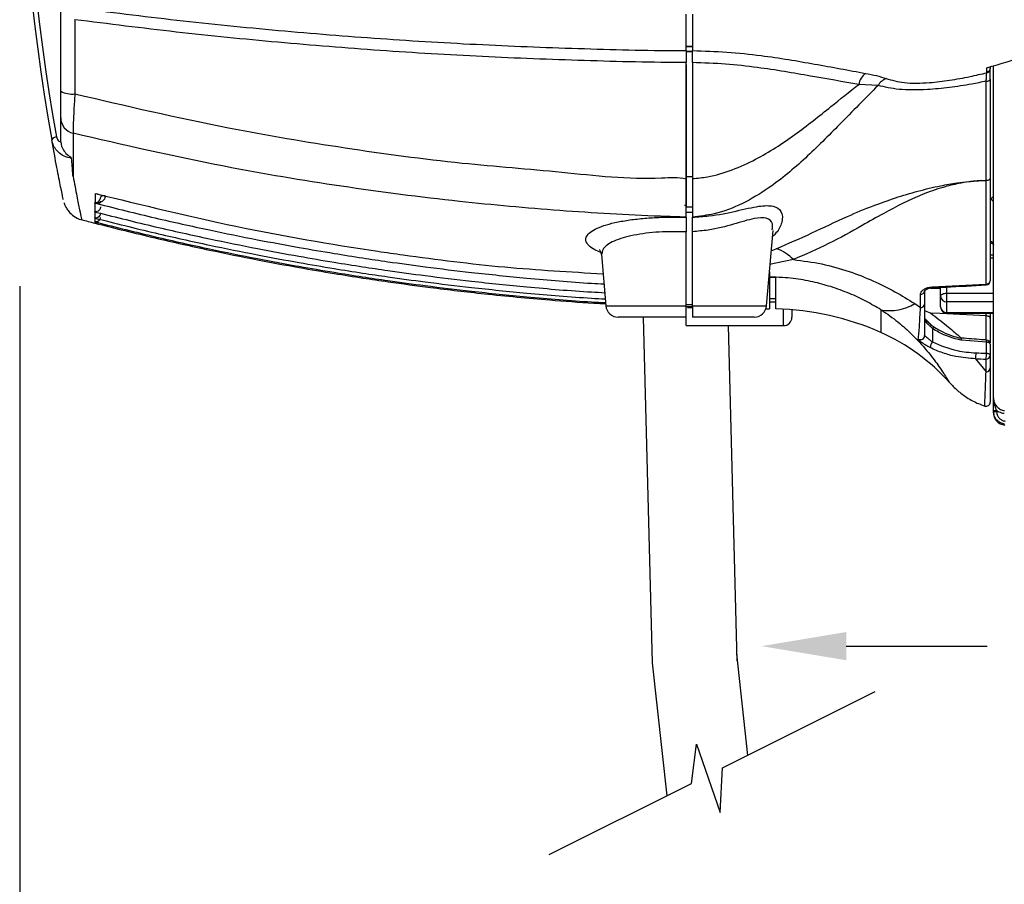
# Model space of a CAD drawing. Extents: x 0.5 to 58.3, y 1.2 to 41.8.
# Drawn here: x 14.2 to 18.9, y 9.7 to 13.8 of the extents above; entities that cross this region are included whole.
import ezdxf

# ---------------------------------------------------------------- set-up
doc = ezdxf.new("R2010")
doc.units = 0
doc.header["$MEASUREMENT"] = 0
doc.layers.get('0').update_dxf_attribs({"linetype": 'CONTINUOUS'})
doc.layers.add('DIM', color=1, linetype='CONTINUOUS')
doc.layers.add('OBJECT', color=7, linetype='CONTINUOUS')

msp = doc.modelspace()

# ---------------------------------------------------------------- linework, layer by layer
for p, q in [((17.3618, 13.6489), (17.3618, 13.8205)), ((17.3913, 13.8205), (17.3913, 13.6488)), ((14.4733, 13.7948), (14.4706, 13.7954)), ((17.3913, 13.6675), (17.3618, 13.6675)), ((17.3913, 13.6661), (17.3618, 13.6661)), ((17.3913, 13.6444), (17.3618, 13.6444)), ((17.3913, 13.6435), (17.3618, 13.6435)), ((17.3618, 13.0433), (17.3618, 13.5924)), ((17.3913, 13.5922), (17.3913, 13.0441)), ((18.7829, 13.5444), (18.7828, 13.5501)), ((18.7988, 13.5724), (18.7988, 13.5629)), ((18.8139, 12.0079), (18.8139, 13.5737)), ((14.3179, 13.5092), (14.3179, 13.5092)), ((18.2686, 13.484), (18.177, 13.4892)), ((14.406, 13.2233), (14.406, 13.3311)), ((14.4062, 13.2169), (14.406, 13.2233)), ((14.4644, 13.2581), (14.4644, 13.0544)), ((17.3913, 13.0527), (17.3618, 13.0527)), ((18.7516, 13.0346), (18.7573, 13.0349)), ((18.7573, 13.0349), (18.7573, 13.0345)), ((18.7573, 13.0345), (18.7791, 13.0345)), ((18.7791, 12.5454), (18.7791, 13.0345)), ((18.7988, 13.0471), (18.7988, 12.5612)), ((14.5697, 12.93), (14.5704, 12.9733)), ((18.8007, 12.7463), (18.8007, 12.9442)), ((14.5665, 12.9308), (14.5697, 12.93)), ((14.5665, 12.9304), (14.5665, 12.9308)), ((14.5665, 12.9282), (14.5665, 12.9304)), ((14.5696, 12.9274), (14.5665, 12.9282)), ((14.5689, 12.8876), (14.5696, 12.9274)), ((17.3913, 12.909), (17.3618, 12.909)), ((14.5665, 12.8883), (14.5689, 12.8876)), ((14.5665, 12.887), (14.5665, 12.8883)), ((14.5665, 12.887), (14.5771, 12.8844)), ((14.5665, 12.8581), (14.5684, 12.8576)), ((14.5665, 12.8575), (14.5665, 12.8581)), ((14.5684, 12.857), (14.5665, 12.8575)), ((14.5681, 12.8396), (14.5684, 12.857)), ((14.5684, 12.8576), (14.5689, 12.8864)), ((17.3618, 12.8613), (17.3618, 12.8872)), ((17.3913, 12.8842), (17.3618, 12.8842)), ((17.3913, 12.8626), (17.3913, 12.8618)), ((14.5665, 12.84), (14.5681, 12.8396)), ((14.5665, 12.8399), (14.5665, 12.84)), ((14.5665, 12.8399), (14.5758, 12.8376)), ((14.5857, 12.8351), (14.5665, 12.8399)), ((14.5681, 12.8395), (14.5665, 12.8399)), ((14.568, 12.8336), (14.5681, 12.8395)), ((17.7415, 12.443), (17.7726, 12.7986)), ((17.3618, 12.3492), (17.3618, 12.7926)), ((17.3913, 12.443), (17.3913, 12.7933)), ((17.7642, 12.7032), (17.7878, 12.7125)), ((16.9609, 12.685), (16.982, 12.443)), ((17.8686, 12.6616), (17.7555, 12.6378)), ((18.8139, 12.6826), (18.7988, 12.6826)), ((18.8139, 12.6676), (18.7988, 12.6676)), ((17.7555, 12.6028), (17.7555, 12.5779)), ((17.7555, 12.5737), (17.7555, 12.4285)), ((17.7855, 12.4281), (17.7855, 12.5774)), ((18.5163, 12.5271), (18.5639, 12.5241)), ((18.5246, 12.5281), (18.5246, 12.5281)), ((18.5639, 12.438), (18.5639, 12.5302)), ((18.5939, 12.408), (18.5939, 12.5317)), ((17.7555, 12.4777), (17.7855, 12.4777)), ((18.4691, 12.4346), (18.4691, 12.4967)), ((18.4888, 12.5128), (18.4888, 12.4511)), ((18.5939, 12.503), (18.8139, 12.503)), ((16.982, 12.443), (17.3618, 12.443)), ((17.3913, 12.4473), (17.3618, 12.4473)), ((17.3913, 12.4383), (17.3618, 12.4383)), ((17.3674, 12.4346), (17.3913, 12.4337)), ((17.3913, 12.443), (17.7415, 12.443)), ((17.7555, 12.4621), (17.7855, 12.4621)), ((17.8224, 12.3492), (17.8224, 12.4267)), ((17.8618, 12.4241), (17.8618, 12.3886)), ((18.2821, 12.4244), (18.2821, 12.3169)), ((18.4417, 12.4532), (18.4691, 12.4346)), ((18.8139, 12.4623), (18.5939, 12.4623)), ((17.3618, 12.3891), (17.0409, 12.3891)), ((17.6826, 12.3891), (17.3913, 12.3891)), ((18.4888, 12.4204), (18.5181, 12.408)), ((18.5939, 12.4118), (18.8139, 12.4118)), ((18.5939, 12.408), (18.8139, 12.408)), ((18.7794, 12.3956), (18.7794, 12.408)), ((18.7801, 12.3955), (18.7794, 12.3956)), ((18.7988, 12.408), (18.7988, 12.3838)), ((17.3618, 12.3492), (17.8224, 12.3492)), ((18.5253, 12.3357), (18.5158, 12.3451)), ((18.5211, 12.3515), (18.5346, 12.3421)), ((18.5253, 12.3357), (18.5253, 12.2723)), ((18.7808, 12.2714), (18.6623, 12.2806)), ((18.7808, 12.219), (18.7808, 12.2714)), ((18.7988, 12.2616), (18.7988, 12.1494)), ((18.7298, 12.1928), (18.7791, 12.1309)), ((18.7791, 12.1309), (18.7791, 12.1911)), ((18.8139, 11.939), (18.8139, 11.9485)), ((18.8288, 11.9481), (18.8288, 11.9434))]:
    msp.add_line(p, q)
at = {"flags": 128}
for points in [[(18.7794, 13.5041), (18.7832, 13.5043), (18.7869, 13.5048), (18.7902, 13.5057), (18.7931, 13.5069), (18.7955, 13.5083), (18.7973, 13.5099), (18.7984, 13.5117), (18.7988, 13.5135)], [(17.3543, 12.9179), (17.3564, 12.9184), (17.3622, 12.9189)], [(18.5246, 12.5281), (18.5246, 12.5281), (18.5243, 12.5285), (18.5239, 12.5298), (18.5236, 12.5319)], [(18.7801, 12.5415), (18.7801, 12.5415), (18.7798, 12.542), (18.7794, 12.5433), (18.7791, 12.5454)], [(18.5639, 12.488), (18.5645, 12.491), (18.5662, 12.4938), (18.5689, 12.4964), (18.5727, 12.4986), (18.5772, 12.5005), (18.5824, 12.5019), (18.588, 12.5027), (18.5939, 12.503)], [(17.7383, 12.4285), (17.7449, 12.4285), (17.7555, 12.4285)], [(18.7794, 12.3956), (18.5622, 12.4059), (18.5181, 12.408)], [(18.7801, 12.2808), (18.7801, 12.3756), (18.7801, 12.3955), (18.7801, 12.3955)], [(18.5158, 12.3451), (18.517, 12.3467), (18.5181, 12.3481), (18.519, 12.3493), (18.5198, 12.3503), (18.5204, 12.351), (18.5208, 12.3514), (18.5211, 12.3516), (18.5211, 12.3515)], [(18.5253, 12.3357), (18.5269, 12.3376), (18.5285, 12.3393), (18.53, 12.3406), (18.5313, 12.3417), (18.5324, 12.3423), (18.5334, 12.3426), (18.5341, 12.3425), (18.5346, 12.3421)], [(18.7988, 12.2616), (18.7984, 12.2634), (18.7974, 12.2651), (18.7958, 12.2668), (18.7936, 12.2682), (18.7909, 12.2694), (18.7878, 12.2704), (18.7844, 12.271), (18.7808, 12.2714)], [(18.7808, 12.219), (18.7844, 12.2187), (18.7878, 12.218), (18.7909, 12.2171), (18.7936, 12.2159), (18.7958, 12.2144), (18.7974, 12.2128), (18.7984, 12.211), (18.7988, 12.2092)]]:
    msp.add_lwpolyline(points, dxfattribs=at)
for centre, radius, start, end in [((24.0547, 14.9482), 9.8425, 169.93155, 190.06845), ((23.999, 14.9482), 9.7638, 169.93155, 190.06845), ((18.2673, 13.4696), 0.0924, 129.1733, 167.7848), ((18.7797, 13.5632), 0.0191, 279.6956, 359.09), ((18.3387, 13.4415), 0.082, 113.1223, 148.7588), ((14.4586, 13.5544), 0.1108, 241.6636, 277.5256), ((14.4822, 13.3321), 0.0762, 180.7978, 256.4964), ((14.3891, 13.2114), 0.03, 96.731, 147.6923), ((14.6101, 12.9359), 0.0266, 77.9098, 124.8558), ((18.8005, 12.9307), 0.0135, 5.255, 88.914), ((14.573, 12.9281), 0.0038, 150.691, 157.2206), ((14.5693, 12.9275), 0.000324, 352.6771, 26.1292), ((17.7555, 25.1699), 12.7414, 255.21388, 255.51263), ((17.7283, 12.5283), 0.1936, 43.5451, 72.1043), ((18.7998, 12.7322), 0.0141, 2.5827, 86.1954), ((18.7808, 12.5634), 0.0181, 264.3932, 352.9897), ((18.7791, 12.5612), 0.0197, 273.0199, 0), ((18.4707, 12.5148), 0.0182, 264.832, 353.6729), ((18.5919, 12.4904), 0.0281, 184.7366, 274.0578), ((17.0409, 12.4482), 0.0591, 185, 270), ((17.6826, 12.4482), 0.0591, 270, 355), ((17.7555, 11.1293), 1.2992, 66.0863, 88.6769), ((18.3247, 12.6448), 0.2245, 259.0569, 301.4012), ((18.4705, 12.4528), 0.0183, 265.4027, 354.5131), ((18.5939, 12.438), 0.03, 180, 270), ((18.5921, 12.4401), 0.0283, 184.0834, 273.57), ((17.8224, 12.3886), 0.0394, 270, 0), ((17.8991, 11.4532), 0.9449, 41.5976, 66.0863), ((18.4691, 12.3028), 0.0197, 238.3561, 359.4085), ((18.5787, 12.235), 0.0652, 145.0754, 170.7747), ((18.7791, 12.2616), 0.0197, 0, 85.5262), ((18.7477, 12.2757), 0.0334, 352.5914, 9.5134), ((18.5662, 12.2169), 0.1654, 351.6343, 1.324), ((18.6158, 12.2152), 0.1651, 351.6239, 1.3373), ((18.7798, 12.21), 0.0189, 267.6874, 357.4793), ((18.7797, 12.15), 0.0191, 268.2568, 358.1436), ((18.7791, 11.988), 0.0197, 251.0885, 359.9999), ((18.8251, 12.091), 0.1429, 265.4957, 271.4991), ((18.8251, 12.0863), 0.1429, 265.4957, 271.4991), ((18.8739, 11.939), 0.06, 180, 263.3268)]:
    msp.add_arc(centre, radius, start, end)
for centre, major_axis, ratio, start_param, end_param in [((14.7561, 14.9482), (34.065, 1.5088), 0.076119, 4.81984, 4.82739), ((14.7561, 14.9482), (34.065, -1.5088), 0.076119, 4.832676, 4.834133), ((14.7578, 14.958), (34.065, -1.4987), 0.075622, 4.832632, 4.834089)]:
    msp.add_ellipse(centre, major_axis=major_axis, ratio=ratio, start_param=start_param, end_param=end_param)
for points, knots in [([(14.406, 13.4568), (14.406, 13.5462), (14.406, 13.6863), (14.406, 13.8272), (14.406, 13.8783)], [0, 0, 0, 0, 0.637469, 1, 1, 1, 1]), ([(14.4761, 13.8512), (14.6353, 13.8311), (14.9538, 13.791), (15.4344, 13.743), (15.9166, 13.7042), (16.3988, 13.6752), (16.8807, 13.6571), (17.2014, 13.6489), (17.3618, 13.6489), (17.3618, 13.6489)], [0, 0, 0, 0, 0.167135, 0.33427, 0.5014, 0.66853, 0.834265, 0.999999, 1, 1, 1, 1]), ([(14.4733, 13.7948), (14.4733, 13.7684), (14.4732, 13.6513), (14.4732, 13.5347), (14.4731, 13.4445)], [0, 0, 0, 0, 0.226131, 1, 1, 1, 1]), ([(17.3618, 13.5924), (17.3618, 13.5924), (17.2024, 13.5924), (16.8796, 13.6006), (16.398, 13.6187), (15.9151, 13.6478), (15.4325, 13.6866), (14.9515, 13.7346), (14.6327, 13.7748), (14.4733, 13.7948)], [0, 0, 0, 0, 0.000001, 0.165758, 0.331515, 0.498634, 0.665753, 0.832876, 1, 1, 1, 1]), ([(18.7827, 13.5677), (18.9109, 13.6058), (19.1673, 13.682), (19.4284, 13.7508), (19.5591, 13.7852)], [0, 0, 0, 0, 0.499805, 1, 1, 1, 1]), ([(17.3618, 13.6489), (17.3618, 13.6434), (17.3618, 13.6324), (17.3618, 13.6114), (17.3618, 13.5976), (17.3618, 13.5924)], [0, 0, 0, 0, 0.385032, 0.770065, 1, 1, 1, 1]), ([(17.3913, 13.6488), (17.4457, 13.6471), (17.5557, 13.6438), (17.7076, 13.6273), (17.8456, 13.6071), (18.0136, 13.5774), (18.1304, 13.5558), (18.2089, 13.5413)], [0, 0, 0, 0, 0.183481, 0.370916, 0.52606, 0.681269, 1, 1, 1, 1]), ([(17.3913, 13.5922), (17.3913, 13.6009), (17.3913, 13.6182), (17.3913, 13.6373), (17.3913, 13.6456), (17.3913, 13.6488)], [0, 0, 0, 0, 0.384935, 0.769864, 1, 1, 1, 1]), ([(18.177, 13.4892), (18.1024, 13.5019), (17.9897, 13.521), (17.827, 13.5501), (17.6934, 13.5702), (17.5479, 13.587), (17.4438, 13.5905), (17.3913, 13.5922)], [0, 0, 0, 0, 0.314808, 0.475578, 0.636262, 0.816249, 1, 1, 1, 1]), ([(17.3618, 13.5811), (17.3618, 13.4912), (17.3618, 13.3143), (17.3618, 13.139), (17.3618, 13.0527)], [0, 0, 0, 0, 0.508177, 1, 1, 1, 1]), ([(18.2089, 13.5413), (18.2269, 13.5379), (18.2632, 13.5312), (18.2919, 13.5217), (18.3065, 13.5169)], [0, 0, 0, 0, 0.493737, 1, 1, 1, 1]), ([(18.3065, 13.5169), (18.3336, 13.5092), (18.3898, 13.4932), (18.5, 13.4949), (18.6068, 13.5079), (18.6983, 13.5246), (18.7564, 13.5382), (18.7829, 13.5444)], [0, 0, 0, 0, 0.2329367, 0.482016, 0.6641505, 0.8468211, 1, 1, 1, 1]), ([(18.7794, 13.5041), (18.78, 13.5123), (18.7811, 13.5283), (18.7822, 13.5399), (18.7828, 13.5436), (18.7829, 13.5444)], [0, 0, 0, 0, 0.454941, 0.890505, 1, 1, 1, 1]), ([(18.7828, 13.5501), (18.7828, 13.5535), (18.7828, 13.5593), (18.7827, 13.5653), (18.7827, 13.5677)], [0, 0, 0, 0, 0.598012, 1, 1, 1, 1]), ([(18.7828, 13.5501), (18.7829, 13.5501), (18.7837, 13.5501), (18.7868, 13.5502), (18.7912, 13.5515), (18.7954, 13.5548), (18.7982, 13.5591), (18.7986, 13.5628), (18.7988, 13.5646)], [0, 0, 0, 0, 0.0058868, 0.1060462, 0.3746718, 0.5991467, 0.7990878, 1, 1, 1, 1]), ([(18.7988, 13.5135), (18.7988, 13.514), (18.7988, 13.5246), (18.7988, 13.5434), (18.7988, 13.5575), (18.7988, 13.562), (18.7988, 13.5629)], [0, 0, 0, 0, 0.018922, 0.454382, 0.890145, 1, 1, 1, 1]), ([(18.7794, 13.5041), (18.7568, 13.4995), (18.6991, 13.4878), (18.6052, 13.4734), (18.4866, 13.4622), (18.3644, 13.4615), (18.2997, 13.4767), (18.2686, 13.484)], [0, 0, 0, 0, 0.1205999, 0.307115, 0.4932241, 0.7558718, 1, 1, 1, 1]), ([(18.7791, 13.0345), (18.7791, 13.0996), (18.7792, 13.2301), (18.7794, 13.3906), (18.7794, 13.4837), (18.7794, 13.5041)], [0, 0, 0, 0, 0.436865, 0.876762, 1, 1, 1, 1]), ([(18.7988, 13.5135), (18.7988, 13.4933), (18.7988, 13.4013), (18.7988, 13.2418), (18.7988, 13.1122), (18.7988, 13.0471)], [0, 0, 0, 0, 0.123237, 0.560102, 1, 1, 1, 1]), ([(14.406, 13.3311), (14.406, 13.3327), (14.406, 13.3398), (14.406, 13.3621), (14.406, 13.4045), (14.406, 13.4394), (14.406, 13.4568)], [0, 0, 0, 0, 0.090198, 0.388664, 0.694489, 1, 1, 1, 1]), ([(17.3913, 13.0441), (17.4149, 13.0463), (17.4793, 13.0525), (17.5808, 13.0831), (17.7216, 13.1477), (17.8777, 13.2495), (18.0336, 13.3744), (18.1333, 13.4542), (18.177, 13.4892)], [0, 0, 0, 0, 0.07526, 0.205373, 0.335857, 0.574116, 0.813187, 1, 1, 1, 1]), ([(18.2686, 13.484), (18.2079, 13.4227), (18.0942, 13.3079), (17.9281, 13.139), (17.7756, 13.011), (17.6294, 12.9232), (17.5075, 12.8754), (17.4258, 12.8664), (17.3913, 12.8626)], [0, 0, 0, 0, 0.236698, 0.443171, 0.649045, 0.777843, 0.906159, 1, 1, 1, 1]), ([(14.4731, 13.4445), (14.4714, 13.4188), (14.4678, 13.3671), (14.4648, 13.3044), (14.464, 13.2711), (14.4643, 13.2605), (14.4644, 13.2581)], [0, 0, 0, 0, 0.303752, 0.609707, 0.909409, 1, 1, 1, 1]), ([(14.4731, 13.4445), (14.7145, 13.3881), (15.1367, 13.2894), (15.7491, 13.1869), (16.2742, 13.1156), (16.7746, 13.0782), (17.1246, 13.0354), (17.3241, 13.0527), (17.3618, 13.0433), (17.3618, 13.0433)], [0, 0, 0, 0, 0.255232, 0.446373, 0.637513, 0.798895, 0.960276, 0.999999, 1, 1, 1, 1]), ([(14.4573, 13.1407), (14.4558, 13.1409), (14.4528, 13.1412), (14.4376, 13.1437), (14.4137, 13.1523), (14.3882, 13.1736), (14.3711, 13.199), (14.3662, 13.2178), (14.3637, 13.2274)], [0, 0, 0, 0, 0.033871, 0.065425, 0.341645, 0.588668, 0.790444, 1, 1, 1, 1]), ([(14.4184, 12.9435), (14.4181, 12.9451), (14.4174, 12.9486), (14.4067, 13.0007), (14.389, 13.0889), (14.3721, 13.1812), (14.3637, 13.2274)], [0, 0, 0, 0, 0.206092, 0.467647, 0.73382, 1, 1, 1, 1]), ([(14.3856, 13.2412), (14.3864, 13.238), (14.3881, 13.2316), (14.3939, 13.2235), (14.4002, 13.2191), (14.4047, 13.2174), (14.4062, 13.217), (14.4062, 13.2169)], [0, 0, 0, 0, 0.254412, 0.508099, 0.842224, 0.991115, 1, 1, 1, 1]), ([(14.4062, 13.2169), (14.4078, 13.2081), (14.4109, 13.1904), (14.4257, 13.1671), (14.4412, 13.1533), (14.4517, 13.146), (14.4564, 13.1427), (14.457, 13.1413), (14.4573, 13.1407)], [0, 0, 0, 0, 0.256545, 0.51276, 0.777296, 0.858634, 0.940865, 1, 1, 1, 1]), ([(17.3618, 12.8618), (17.3211, 12.8632), (17.1219, 12.8699), (16.7645, 12.8905), (16.2616, 12.9361), (15.7322, 13.0046), (15.1214, 13.1067), (14.7018, 13.2034), (14.4644, 13.2581)], [0, 0, 0, 0, 0.041586, 0.203711, 0.365836, 0.55784, 0.749844, 1, 1, 1, 1]), ([(14.4644, 13.0544), (14.4644, 13.0549), (14.4642, 13.0565), (14.4629, 13.0722), (14.4606, 13.0994), (14.4583, 13.1283), (14.4573, 13.1407)], [0, 0, 0, 0, 0.016272, 0.061123, 0.596652, 1, 1, 1, 1]), ([(14.4644, 13.0544), (14.4706, 13.0217), (14.483, 12.9563), (14.4958, 12.8932), (14.5035, 12.8554), (14.504, 12.8533), (14.5042, 12.8523)], [0, 0, 0, 0, 0.260592, 0.521182, 0.784992, 1, 1, 1, 1]), ([(17.3618, 13.0527), (17.3618, 13.0345), (17.3618, 12.9979), (17.3618, 12.942), (17.3618, 12.9215), (17.3618, 12.909)], [0, 0, 0, 0, 0.28005, 0.562059, 1, 1, 1, 1]), ([(17.3618, 12.8872), (17.3618, 12.8903), (17.3618, 12.9078), (17.3618, 12.9508), (17.3618, 13.0053), (17.3618, 13.0372), (17.3618, 13.0433)], [0, 0, 0, 0, 0.088593, 0.496175, 0.903872, 1, 1, 1, 1]), ([(17.3913, 13.0441), (17.3913, 13.0234), (17.3913, 12.977), (17.3913, 12.9164), (17.3913, 12.8786), (17.3913, 12.8663), (17.3913, 12.8626)], [0, 0, 0, 0, 0.249429, 0.559012, 0.868021, 1, 1, 1, 1]), ([(17.7878, 12.7125), (17.8437, 12.7369), (17.9554, 12.7857), (18.1057, 12.8588), (18.2725, 12.9283), (18.4199, 12.9767), (18.5535, 13.009), (18.6341, 13.0233), (18.6818, 13.0292), (18.7134, 13.0321), (18.7315, 13.0335), (18.7465, 13.0343), (18.7516, 13.0346)], [0, 0, 0, 0, 0.185133, 0.370222, 0.498938, 0.714271, 0.820206, 0.895183, 0.94869, 0.957094, 0.985599, 1, 1, 1, 1]), ([(18.7573, 13.0345), (18.7504, 13.0341), (18.7379, 13.0332), (18.7182, 13.0313), (18.6891, 13.0278), (18.6405, 13.0196), (18.5659, 13.0012), (18.4435, 12.9579), (18.3181, 12.8932), (18.1748, 12.8117), (18.0368, 12.7345), (17.9247, 12.6859), (17.8686, 12.6616)], [0, 0, 0, 0, 0.0199664, 0.0358382, 0.057147, 0.1045481, 0.1782732, 0.2816446, 0.4910151, 0.6145157, 0.8073816, 1, 1, 1, 1]), ([(18.7988, 13.0471), (18.7985, 13.0454), (18.7979, 13.0422), (18.7933, 13.038), (18.7868, 13.0351), (18.7817, 13.0347), (18.7791, 13.0345)], [0, 0, 0, 0, 0.250004, 0.500002, 0.750005, 1, 1, 1, 1]), ([(14.6157, 12.9619), (14.6155, 12.9588), (14.6151, 12.9515), (14.6087, 12.9413), (14.5967, 12.9323), (14.5844, 12.9288), (14.5752, 12.9286), (14.5715, 12.9291), (14.5701, 12.9294), (14.5695, 12.9296)], [0, 0, 0, 0, 0.124838, 0.288235, 0.509296, 0.844032, 0.944495, 0.975815, 1, 1, 1, 1]), ([(14.5946, 12.9376), (14.5943, 12.9356), (14.5936, 12.9309), (14.5894, 12.9265), (14.5823, 12.9238), (14.5768, 12.9249), (14.5719, 12.9267), (14.5709, 12.9271), (14.5701, 12.9273), (14.5698, 12.9274), (14.5696, 12.9274)], [0, 0, 0, 0, 0.121978, 0.292769, 0.557094, 0.92894, 0.963523, 0.986893, 0.993698, 1, 1, 1, 1]), ([(14.5697, 12.93), (14.5698, 12.9299), (14.5701, 12.9299), (14.5709, 12.9297), (14.5729, 12.9298), (14.5775, 12.9311), (14.5839, 12.9349), (14.5904, 12.9424), (14.5938, 12.9497), (14.5948, 12.955), (14.5949, 12.9574), (14.5949, 12.9577)], [0, 0, 0, 0, 0.00574, 0.013598, 0.036393, 0.132381, 0.487325, 0.723469, 0.887881, 0.983672, 1, 1, 1, 1]), ([(14.5704, 12.9733), (14.791, 12.9194), (15.2322, 12.8115), (15.7197, 12.7273), (16.1438, 12.6666), (16.4978, 12.6219), (16.8138, 12.6035), (16.9688, 12.5944)], [0, 0, 0, 0, 0.280039, 0.560078, 0.60975, 0.808476, 1, 1, 1, 1]), ([(14.5835, 12.9704), (14.583, 12.9703), (14.5795, 12.9692), (14.5752, 12.9709), (14.5715, 12.9727), (14.5705, 12.9733), (14.5704, 12.9733)], [0, 0, 0, 0, 0.101935, 0.750488, 0.991189, 1, 1, 1, 1]), ([(18.8139, 12.9569), (18.8115, 12.9561), (18.8065, 12.9543), (18.8017, 12.9498), (18.801, 12.9461), (18.8007, 12.9442)], [0, 0, 0, 0, 0.310096, 0.655241, 1, 1, 1, 1]), ([(14.4217, 12.9302), (14.4218, 12.9297), (14.4221, 12.9287), (14.4234, 12.9249), (14.4264, 12.9169), (14.4329, 12.9037), (14.4459, 12.8849), (14.4686, 12.8652), (14.4903, 12.8524), (14.5032, 12.8507), (14.504, 12.8507)], [0, 0, 0, 0, 0.055681, 0.124268, 0.190252, 0.307979, 0.457956, 0.707657, 0.983244, 1, 1, 1, 1]), ([(14.5695, 12.9296), (14.5685, 12.9299), (14.5675, 12.9301), (14.5665, 12.9304), (14.5665, 12.9304)], [0, 0, 0, 0, 0.999224, 1, 1, 1, 1]), ([(14.5665, 12.9284), (14.5665, 12.9284), (14.5675, 12.9282), (14.5686, 12.9279), (14.5696, 12.9276)], [0, 0, 0, 0, 0.000749, 1, 1, 1, 1]), ([(14.5941, 12.911), (14.5937, 12.9081), (14.5928, 12.9015), (14.5866, 12.893), (14.5801, 12.8889), (14.5751, 12.8876), (14.5732, 12.8873), (14.5717, 12.8872), (14.5706, 12.8873), (14.5696, 12.8875), (14.5691, 12.8876), (14.5689, 12.8876)], [0, 0, 0, 0, 0.1823265, 0.4216359, 0.7688841, 0.8509297, 0.9049085, 0.9404306, 0.9761733, 0.9903911, 1, 1, 1, 1]), ([(14.5763, 12.926), (14.6683, 12.903), (14.8453, 12.8588), (15.0987, 12.8028), (15.3253, 12.7568), (15.5217, 12.7205), (15.6876, 12.6921), (15.8277, 12.6699), (15.9711, 12.6486), (16.1424, 12.6252), (16.3612, 12.5985), (16.6234, 12.5721), (16.8321, 12.5537), (16.9536, 12.5472), (16.973, 12.5462)], [0, 0, 0, 0, 0.117006, 0.225165, 0.320329, 0.402518, 0.471744, 0.528015, 0.57768, 0.650693, 0.741412, 0.849847, 0.976017, 1, 1, 1, 1]), ([(17.3913, 12.8618), (17.4176, 12.8634), (17.4913, 12.868), (17.6032, 12.8917), (17.706, 12.9163), (17.7778, 12.918), (17.8176, 12.8908), (17.819, 12.8422), (17.7981, 12.7981), (17.7757, 12.7758), (17.7701, 12.7702)], [0, 0, 0, 0, 0.084109, 0.235421, 0.392983, 0.529836, 0.667358, 0.829132, 0.957073, 1, 1, 1, 1]), ([(14.5689, 12.8864), (14.5682, 12.8866), (14.5674, 12.8868), (14.5665, 12.887), (14.5665, 12.887)], [0, 0, 0, 0, 0.926643, 1, 1, 1, 1]), ([(14.5665, 12.8575), (14.6617, 12.8336), (14.8419, 12.7883), (15.0985, 12.7314), (15.3252, 12.6853), (15.5216, 12.6489), (15.6874, 12.6206), (15.8276, 12.5984), (15.9709, 12.5772), (16.1422, 12.5539), (16.3611, 12.5274), (16.6233, 12.5014), (16.8341, 12.4832), (16.9577, 12.4769), (16.9792, 12.4758)], [0, 0, 0, 0, 0.120374, 0.22781, 0.322337, 0.403975, 0.472737, 0.52863, 0.577963, 0.650486, 0.740597, 0.848305, 0.97363, 1, 1, 1, 1]), ([(14.5932, 12.8604), (14.5928, 12.8576), (14.5919, 12.8512), (14.5857, 12.8434), (14.5779, 12.8395), (14.5723, 12.839), (14.5698, 12.8393), (14.5692, 12.8394), (14.5688, 12.8394), (14.5684, 12.8395), (14.5682, 12.8396), (14.5681, 12.8396), (14.5681, 12.8396)], [0, 0, 0, 0, 0.172179, 0.402823, 0.740701, 0.937312, 0.960656, 0.975546, 0.989573, 0.994912, 0.999081, 1, 1, 1, 1]), ([(14.5936, 12.8798), (14.5932, 12.8769), (14.5922, 12.8704), (14.5861, 12.8622), (14.5792, 12.8584), (14.5741, 12.8574), (14.5721, 12.8572), (14.5708, 12.8572), (14.5699, 12.8573), (14.5692, 12.8574), (14.5687, 12.8575), (14.5685, 12.8576), (14.5684, 12.8576)], [0, 0, 0, 0, 0.17717, 0.412204, 0.755728, 0.859614, 0.916635, 0.947596, 0.975928, 0.987425, 0.996246, 1, 1, 1, 1]), ([(14.5689, 12.8864), (14.5692, 12.8863), (14.5698, 12.8861), (14.5711, 12.8858), (14.572, 12.8856), (14.5726, 12.8855)], [0, 0, 0, 0, 0.152525, 0.372292, 1, 1, 1, 1]), ([(14.5771, 12.8844), (14.6688, 12.8614), (14.8455, 12.8171), (15.0986, 12.7611), (15.3252, 12.7151), (15.5216, 12.6787), (15.6875, 12.6504), (15.8276, 12.6282), (15.971, 12.6069), (16.1423, 12.5836), (16.3612, 12.557), (16.6234, 12.5308), (16.8333, 12.5125), (16.956, 12.5062), (16.9766, 12.5051)], [0, 0, 0, 0, 0.116537, 0.224571, 0.319625, 0.401718, 0.470863, 0.527068, 0.576676, 0.649604, 0.740217, 0.848526, 0.97455, 1, 1, 1, 1]), ([(16.958, 12.6953), (16.9483, 12.6995), (16.9248, 12.7096), (16.8991, 12.7288), (16.8853, 12.7505), (16.8894, 12.7723), (16.9069, 12.7917), (16.9385, 12.8098), (16.9825, 12.826), (17.0382, 12.8397), (17.1027, 12.8505), (17.1744, 12.8579), (17.2606, 12.8627), (17.3246, 12.8618), (17.3618, 12.8613)], [0, 0, 0, 0, 0.056961, 0.13742, 0.240494, 0.323106, 0.405713, 0.488408, 0.571092, 0.65236, 0.733615, 0.812367, 0.891113, 1, 1, 1, 1]), ([(17.3618, 12.8613), (17.3618, 12.8579), (17.3618, 12.8512), (17.3618, 12.8315), (17.3618, 12.8109), (17.3618, 12.7974), (17.3618, 12.7926)], [0, 0, 0, 0, 0.281795, 0.56359, 0.845495, 1, 1, 1, 1]), ([(17.3913, 12.7933), (17.3913, 12.802), (17.3913, 12.8195), (17.3913, 12.8416), (17.3913, 12.8556), (17.3913, 12.8602), (17.3913, 12.8618)], [0, 0, 0, 0, 0.281788, 0.563588, 0.845271, 1, 1, 1, 1]), ([(17.7684, 12.8013), (17.7699, 12.8119), (17.7736, 12.8385), (17.7446, 12.861), (17.6823, 12.8581), (17.588, 12.8284), (17.485, 12.8009), (17.4161, 12.7953), (17.3913, 12.7933)], [0, 0, 0, 0, 0.114301, 0.287868, 0.460515, 0.668892, 0.880846, 1, 1, 1, 1]), ([(14.5665, 12.834), (14.6616, 12.8101), (14.8418, 12.7648), (15.0985, 12.7079), (15.3254, 12.6618), (15.5221, 12.6254), (15.6883, 12.5971), (15.8288, 12.5749), (15.9804, 12.5525), (16.1717, 12.5267), (16.426, 12.497), (16.6831, 12.4731), (16.8743, 12.4583), (16.9624, 12.4535), (16.9812, 12.4524)], [0, 0, 0, 0, 0.120218, 0.227598, 0.32214, 0.403843, 0.472709, 0.528736, 0.578099, 0.660543, 0.76513, 0.891859, 0.976909, 1, 1, 1, 1]), ([(14.5821, 12.836), (14.5802, 12.8349), (14.5759, 12.8323), (14.5711, 12.8329), (14.5683, 12.8335), (14.568, 12.8336), (14.568, 12.8336)], [0, 0, 0, 0, 0.410984, 0.9418601, 0.9892934, 1, 1, 1, 1]), ([(14.5681, 12.8395), (14.5682, 12.8394), (14.5684, 12.8394), (14.569, 12.8392), (14.5705, 12.8389), (14.5718, 12.8387), (14.5728, 12.8386)], [0, 0, 0, 0, 0.031718, 0.077678, 0.264557, 1, 1, 1, 1]), ([(14.5758, 12.8376), (14.6679, 12.8144), (14.845, 12.7699), (15.0985, 12.7137), (15.3251, 12.6676), (15.5215, 12.6312), (15.6874, 12.6029), (15.8275, 12.5808), (15.9709, 12.5595), (16.1422, 12.5363), (16.3611, 12.5099), (16.6233, 12.4838), (16.8347, 12.4657), (16.9587, 12.4595), (16.9807, 12.4583)], [0, 0, 0, 0, 0.116839, 0.224631, 0.31947, 0.401377, 0.470366, 0.526444, 0.575939, 0.648701, 0.73911, 0.847174, 0.972913, 1, 1, 1, 1]), ([(17.7728, 12.8013), (17.7728, 12.8014), (17.7728, 12.8016), (17.7728, 12.8014), (17.7728, 12.8013)], [0, 0, 0, 0, 0.373661, 1, 1, 1, 1]), ([(17.3618, 12.7926), (17.3297, 12.7932), (17.2525, 12.7945), (17.1366, 12.7831), (17.035, 12.7582), (16.9694, 12.7238), (16.9645, 12.6975), (16.9621, 12.6847)], [0, 0, 0, 0, 0.147412, 0.355578, 0.571092, 0.791214, 1, 1, 1, 1]), ([(16.9531, 12.707), (16.9529, 12.7072), (16.9517, 12.7081), (16.9576, 12.7026), (16.9594, 12.6906), (16.9602, 12.6849)], [0, 0, 0, 0, 0.1165615, 0.5811245, 1, 1, 1, 1]), ([(18.8007, 12.7463), (18.8008, 12.7455), (18.8011, 12.7432), (18.8044, 12.7395), (18.8091, 12.7362), (18.8129, 12.7349), (18.8137, 12.7347)], [0, 0, 0, 0, 0.195984, 0.546678, 0.900266, 1, 1, 1, 1]), ([(18.8124, 12.7376), (18.8125, 12.7375), (18.8127, 12.7373), (18.8139, 12.7352), (18.8137, 12.7335), (18.8136, 12.7328)], [0, 0, 0, 0, 0.32726, 0.763307, 1, 1, 1, 1]), ([(17.8686, 12.6616), (17.9137, 12.6556), (18.0052, 12.6435), (18.1315, 12.6073), (18.2469, 12.5621), (18.3508, 12.5103), (18.4113, 12.4723), (18.4417, 12.4532)], [0, 0, 0, 0, 0.201387, 0.408995, 0.602943, 0.800545, 1, 1, 1, 1]), ([(18.0449, 12.5336), (18.0172, 12.5416), (17.961, 12.5578), (17.8831, 12.5707), (17.814, 12.5774), (17.7762, 12.5781), (17.7555, 12.5785)], [0, 0, 0, 0, 0.3098283, 0.6276236, 0.795934, 1, 1, 1, 1]), ([(17.7555, 12.5779), (17.7604, 12.5779), (17.7704, 12.5778), (17.7804, 12.5775), (17.7855, 12.5774)], [0, 0, 0, 0, 0.498826, 1, 1, 1, 1]), ([(18.2821, 12.4244), (18.2588, 12.4381), (18.2135, 12.4648), (18.1344, 12.5026), (18.0749, 12.5232), (18.0449, 12.5336)], [0, 0, 0, 0, 0.3426, 0.668286, 1, 1, 1, 1]), ([(18.4691, 12.4967), (18.4692, 12.4983), (18.4696, 12.5038), (18.4747, 12.5131), (18.4869, 12.5227), (18.5037, 12.5297), (18.517, 12.5312), (18.5236, 12.5319)], [0, 0, 0, 0, 0.093718, 0.322236, 0.549131, 0.77474, 1, 1, 1, 1]), ([(18.4888, 12.5128), (18.4888, 12.5128), (18.4887, 12.513), (18.4887, 12.5141), (18.4946, 12.5198), (18.5042, 12.5245), (18.5149, 12.5275), (18.5222, 12.5277), (18.5246, 12.5277)], [0, 0, 0, 0, 0.020962, 0.302863, 0.495563, 0.690731, 0.894841, 1, 1, 1, 1]), ([(18.5246, 12.5281), (18.5459, 12.5292), (18.6311, 12.5337), (18.7162, 12.5381), (18.7801, 12.5415)], [0, 0, 0, 0, 0.25008, 1, 1, 1, 1]), ([(17.3913, 12.443), (17.3913, 12.4375), (17.3913, 12.4279), (17.3913, 12.4134), (17.3913, 12.4005), (17.3913, 12.3909), (17.3913, 12.3897), (17.3913, 12.3891)], [0, 0, 0, 0, 0.189988, 0.330454, 0.557664, 0.784847, 1, 1, 1, 1]), ([(18.2821, 12.4244), (18.2856, 12.4221), (18.3193, 12.4006), (18.3744, 12.3587), (18.4485, 12.2902), (18.5114, 12.2183), (18.5646, 12.1462), (18.5991, 12.0917), (18.6035, 12.0842), (18.6057, 12.0805)], [0, 0, 0, 0, 0.011519, 0.111136, 0.212569, 0.376844, 0.543835, 0.770048, 1, 1, 1, 1]), ([(18.4588, 12.2861), (18.4598, 12.2944), (18.4616, 12.3094), (18.4651, 12.3539), (18.4675, 12.4036), (18.4691, 12.4346)], [0, 0, 0, 0, 0.316927, 0.57465, 1, 1, 1, 1]), ([(18.4888, 12.4511), (18.4888, 12.4265), (18.4888, 12.3766), (18.4888, 12.3296), (18.4888, 12.3114), (18.4888, 12.3026)], [0, 0, 0, 0, 0.336464, 0.681813, 1, 1, 1, 1]), ([(18.5196, 12.3527), (18.5186, 12.3539), (18.5111, 12.3626), (18.4994, 12.3733), (18.4893, 12.3826)], [0, 0, 0, 0, 0.133375, 1, 1, 1, 1]), ([(18.5181, 12.408), (18.5434, 12.3885), (18.5918, 12.3513), (18.6383, 12.3111), (18.6597, 12.2919), (18.6637, 12.2884)], [0, 0, 0, 0, 0.47091, 0.901592, 1, 1, 1, 1]), ([(18.7988, 12.3838), (18.7988, 12.3839), (18.7988, 12.385), (18.7981, 12.3874), (18.7955, 12.3906), (18.7913, 12.3932), (18.786, 12.395), (18.7821, 12.3954), (18.7801, 12.3955)], [0, 0, 0, 0, 0.005803, 0.208382, 0.432742, 0.629644, 0.814585, 1, 1, 1, 1]), ([(18.7988, 12.3838), (18.7988, 12.3752), (18.7988, 12.3331), (18.7988, 12.2971), (18.7988, 12.2684)], [0, 0, 0, 0, 0.205965, 1, 1, 1, 1]), ([(18.5211, 12.3516), (18.5191, 12.3531), (18.5123, 12.3582), (18.5019, 12.366), (18.4927, 12.3732), (18.4898, 12.3758), (18.4888, 12.3767)], [0, 0, 0, 0, 0.157883, 0.537525, 0.839038, 1, 1, 1, 1]), ([(18.5158, 12.3451), (18.5125, 12.3484), (18.5071, 12.3539), (18.5007, 12.3599), (18.4961, 12.364), (18.4934, 12.3663), (18.4906, 12.3685), (18.489, 12.3696), (18.4888, 12.3695), (18.4888, 12.3695)], [0, 0, 0, 0, 0.254612, 0.418521, 0.493352, 0.654294, 0.692356, 0.88243, 1, 1, 1, 1]), ([(18.6623, 12.2806), (18.6616, 12.2808), (18.6243, 12.2885), (18.5761, 12.3049), (18.535, 12.3298), (18.5253, 12.3357)], [0, 0, 0, 0, 0.012813, 0.766533, 1, 1, 1, 1]), ([(18.5346, 12.3421), (18.5438, 12.3364), (18.5829, 12.3126), (18.628, 12.2969), (18.6629, 12.2894), (18.6631, 12.2894)], [0, 0, 0, 0, 0.235433, 0.99678, 1, 1, 1, 1]), ([(18.5144, 12.2455), (18.5123, 12.2466), (18.5044, 12.2506), (18.4917, 12.2581), (18.4777, 12.2676), (18.4668, 12.2762), (18.4597, 12.2829), (18.4591, 12.285), (18.4588, 12.2861)], [0, 0, 0, 0, 0.076475, 0.286595, 0.464283, 0.634422, 0.816911, 1, 1, 1, 1]), ([(18.4888, 12.3026), (18.489, 12.3024), (18.4895, 12.302), (18.4925, 12.2994), (18.4963, 12.2961), (18.5017, 12.2914), (18.5108, 12.2835), (18.5189, 12.277), (18.5239, 12.2733), (18.5253, 12.2723)], [0, 0, 0, 0, 0.184091, 0.32385, 0.362051, 0.527447, 0.705025, 0.920684, 1, 1, 1, 1]), ([(18.6623, 12.2806), (18.6623, 12.2808), (18.6625, 12.2828), (18.663, 12.2863), (18.6633, 12.2894), (18.6634, 12.2907), (18.6633, 12.2903), (18.6633, 12.2903)], [0, 0, 0, 0, 0.022755, 0.343441, 0.666369, 0.988746, 1, 1, 1, 1]), ([(18.7806, 12.2812), (18.773, 12.2818), (18.7339, 12.2848), (18.6948, 12.2879), (18.6633, 12.2904)], [0, 0, 0, 0, 0.1948, 1, 1, 1, 1]), ([(18.7298, 12.1928), (18.6986, 12.1953), (18.646, 12.1995), (18.5735, 12.2192), (18.5342, 12.2367), (18.5144, 12.2455)], [0, 0, 0, 0, 0.4173, 0.705882, 1, 1, 1, 1]), ([(18.5253, 12.2723), (18.5638, 12.2563), (18.6299, 12.2287), (18.7016, 12.2231), (18.7315, 12.2207)], [0, 0, 0, 0, 0.581944, 1, 1, 1, 1]), ([(18.7988, 12.1494), (18.7988, 12.1232), (18.7988, 12.0707), (18.7988, 12.0244), (18.7988, 11.9939), (18.7988, 11.99), (18.7988, 11.988)], [0, 0, 0, 0, 0.242332, 0.485421, 0.728217, 1, 1, 1, 1]), ([(18.7727, 11.9693), (18.7727, 11.9693), (18.7727, 11.9641), (18.7729, 11.9762), (18.774, 11.9997), (18.7757, 12.0408), (18.7779, 12.1009), (18.7791, 12.1309)], [0, 0, 0, 0, 0.00002, 0.271449, 0.434776, 0.717548, 1, 1, 1, 1]), ([(18.6057, 12.0805), (18.618, 12.0677), (18.6432, 12.0414), (18.6896, 12.0078), (18.7333, 11.9833), (18.763, 11.9736), (18.773, 11.9703)], [0, 0, 0, 0, 0.262614, 0.537464, 0.844554, 1, 1, 1, 1]), ([(18.8139, 12.0079), (18.814, 12.0057), (18.8143, 11.9968), (18.8187, 11.9814), (18.8305, 11.9647), (18.8471, 11.9523), (18.8603, 11.9494), (18.8669, 11.948)], [0, 0, 0, 0, 0.075057, 0.307535, 0.538875, 0.769492, 1, 1, 1, 1]), ([(18.8288, 11.9481), (18.8275, 11.9518), (18.8234, 11.963), (18.8171, 11.9801), (18.8143, 11.996), (18.8139, 12.0048), (18.8139, 12.0072), (18.8139, 12.0078), (18.8139, 12.0079)], [0, 0, 0, 0, 0.18305, 0.56069, 0.883612, 0.968515, 0.995123, 1, 1, 1, 1]), ([(18.8139, 11.9485), (18.8139, 11.9536), (18.8139, 11.9674), (18.8139, 11.9856), (18.8139, 11.9993), (18.8139, 12.0061), (18.8139, 12.0078), (18.8139, 12.0079)], [0, 0, 0, 0, 0.221548, 0.607292, 0.898473, 0.996078, 1, 1, 1, 1]), ([(18.8669, 11.8841), (18.8649, 11.8844), (18.8562, 11.8857), (18.8416, 11.8918), (18.8263, 11.9054), (18.8159, 11.9235), (18.8145, 11.937), (18.8139, 11.9438)], [0, 0, 0, 0, 0.070188, 0.302027, 0.534525, 0.767309, 1, 1, 1, 1]), ([(18.8652, 11.9335), (18.8569, 11.9352), (18.8438, 11.9379), (18.8328, 11.9454), (18.8288, 11.9481)], [0, 0, 0, 0, 0.635829, 1, 1, 1, 1]), ([(18.8288, 11.9434), (18.8293, 11.9383), (18.8303, 11.9281), (18.8381, 11.9146), (18.8496, 11.9044), (18.8606, 11.8998), (18.8671, 11.8988), (18.8686, 11.8986)], [0, 0, 0, 0, 0.2328497, 0.4657069, 0.6981662, 0.929863, 1, 1, 1, 1])]:
    msp.add_open_spline(points, degree=3, knots=knots)
at = {"layer": 'DIM'}
for p, q in [((14.2121, 12.5361), (14.2121, 3.1832)), ((18.1182, 10.835), (18.7847, 10.835))]:
    msp.add_line(p, q, dxfattribs=at)
msp.add_solid([(18.1182, 10.9017), (18.1182, 10.7683), (17.7182, 10.835)], dxfattribs=at)
at = {"layer": 'OBJECT'}
for p, q in [((17.1593, 12.3891), (17.2015, 10.7558)), ((17.5605, 12.3492), (17.6013, 10.7661)), ((17.5991, 10.7992), (17.6516, 10.3184)), ((17.2015, 10.7558), (17.27, 10.1277)), ((17.5335, 10.2594), (18.2553, 10.6202)), ((17.3862, 10.1857), (17.4106, 10.372)), ((17.4106, 10.372), (17.522, 10.0489)), ((17.522, 10.0489), (17.5335, 10.2594)), ((16.7151, 9.8503), (17.3862, 10.1857))]:
    msp.add_line(p, q, dxfattribs=at)

doc.saveas('drawing.dxf')
